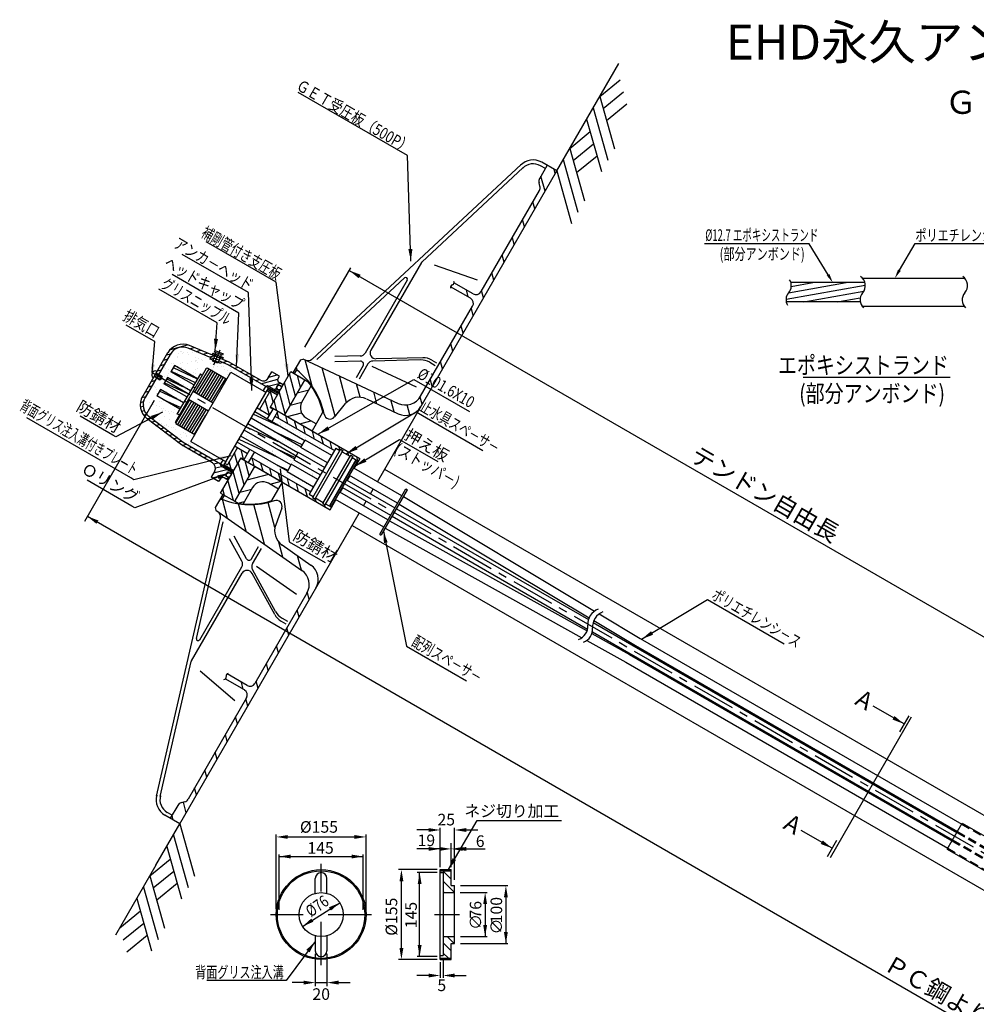
# Model space of a CAD drawing. Extents: x -412 to -10, y 6 to 291.
# Drawn here: x -407 to -242, y 121 to 291 of the extents above; entities that cross this region are included whole.
import ezdxf
from ezdxf.enums import TextEntityAlignment as Align

# ---------------------------------------------------------------- set-up
doc = ezdxf.new("R2010")
doc.units = 0
doc.header["$LTSCALE"] = 6
doc.header["$MEASUREMENT"] = 0
for name, pattern in [('CENTER', [2, 1.25, -0.25, 0.25, -0.25]), ('CENTER2', [1.125, 0.75, -0.125, 0.125, -0.125]), ('HIDDEN', [0.375, 0.25, -0.125])]:
    doc.linetypes.add(name, pattern=pattern)
doc.layers.get('0').update_dxf_attribs({"linetype": 'CONTINUOUS'})
doc.layers.get('DEFPOINTS').update_dxf_attribs({"linetype": 'CONTINUOUS'})
doc.layers.add('6', color=5, linetype='CONTINUOUS')
doc.styles.add('BIGFONT', font='TXT', dxfattribs={"height": 3, "bigfont": 'bigfont'})
doc.styles.add('KANJI', font='txt.shx', dxfattribs={"bigfont": 'BIGFONT.SHX'})
pattern_1 = [(7.5, (-168.3458, -158.976), (0.908858, 1.700175), [0, -1.52, 0, -1.7, 0, -1.625]), (337.5, (-168.3458, -158.976), (2.943745, 1.559162), [0, -0.82, 0, -1.37, 0, -0.525]), (297.5, (-169.411, -158.361), (2.6997555, -1.55217), [0, -0.5, 0, -1.8, 0, -2.35]), (287.5, (-169.411, -158.361), (3.04222, -0.742974), [0, -0.25, 0, -1.18, 0, -1.35])]

msp = doc.modelspace()

# ---------------------------------------------------------------- hatches: boundary and pattern name
h = msp.add_hatch()
h.set_pattern_fill('ANSI31', color=1, scale=20, angle=60, style=0)
h.set_pattern_definition([(105, (-376.0008, 97.2031), (-2.414815, -0.647048), [])])
h.paths.add_polyline_path([(-358.26, 232.71), (-358.72, 232.56), (-359.46, 231.27), (-359.33, 230.8, -0.179026), (-354.62, 223.11, 0.619042), (-352.87, 222.69), (-350.92, 225.03, -0.339454), (-347.35, 225.82), (-341.85, 223.25, 0.388879), (-337.98, 224.47), (-314.51, 265.12), (-316.16, 266.07), (-317.45, 263.83, 0.198912), (-317.55, 263.07), (-317.4, 262.51, -0.198912), (-317.5, 261.75), (-327.57, 244.31, -0.414214), (-328.93, 243.94), (-332.23, 245.85, -0.262209), (-332.49, 245.49, 0.288962), (-332.82, 245.15), (-329.38, 243.17, -0.414214), (-329.02, 241.8), (-337.98, 226.27, -0.388879), (-341.85, 225.05)])
h.paths.add_polyline_path([(-372.2, 208.51), (-372.67, 208.39), (-373.43, 207.08), (-373.33, 206.64), (-358.48, 196.24, -0.388879), (-357.6, 192.29), (-366.57, 176.76, -0.414214), (-367.93, 176.39), (-371.37, 178.38, 0.288962), (-371.5, 177.92, -0.262209), (-371.68, 177.52), (-368.38, 175.62, -0.414214), (-368.02, 174.25), (-378.09, 156.81, -0.198912), (-378.69, 156.35), (-379.26, 156.19, 0.198912), (-379.87, 155.73), (-381.16, 153.49), (-379.51, 152.54), (-356.05, 193.19, 0.388879), (-356.92, 197.15), (-361.89, 200.63, -0.339454), (-362.99, 204.11), (-361.95, 206.97, 0.619042), (-363.18, 208.27, -0.179026)])
h = msp.add_hatch()
h.set_pattern_fill('ANSI31', color=1, scale=6, angle=-30, style=0)
h.set_pattern_definition([(15, (-168.3458, -158.976), (-0.1941143, 0.7244444), [])])
h.paths.add_polyline_path([(-362.46, 226.93), (-362.33, 227.15), (-362.76, 227.4), (-362.39, 228.05), (-361.96, 227.8), (-361.71, 228.24), (-362.4, 228.64, -0.414214), (-362.58, 229.32), (-362.33, 229.75), (-363.63, 230.5), (-364.26, 229.42, -0.414214), (-365.62, 229.05), (-367.33, 230.04), (-367.31, 229.45), (-364.75, 227.97), (-364.42, 228.07)])
h.paths.add_polyline_path([(-367.31, 229.45), (-367.33, 230.04), (-370.43, 231.83), (-370.46, 231.27)])
h.paths.add_polyline_path([(-372.62, 232.83), (-372.81, 232.37), (-371.19, 231.69), (-370.46, 231.27), (-370.43, 231.83), (-370.99, 232.15)])
h.paths.add_polyline_path([(-377.87, 235.01, 0.37685), (-381.62, 233.74), (-383.6, 230.31), (-383.18, 230.07), (-381.19, 233.5, -0.377202), (-378.07, 234.56), (-373.73, 232.75), (-373.54, 233.21)])
h.paths.add_polyline_path([(-385.93, 226.28, 0.37685), (-385.16, 222.39), (-384.71, 222.05), (-384.23, 222.3), (-384.86, 222.79, -0.377202), (-385.51, 226.03), (-383.53, 229.46), (-383.95, 229.71)])
h.paths.add_polyline_path([(-384.23, 222.3), (-384.71, 222.05), (-379.24, 217.87), (-374.93, 215.38), (-374.24, 215.55), (-378.94, 218.27)])
h.paths.add_polyline_path([(-372.42, 214.22), (-372.5, 214.55), (-374.24, 215.55), (-374.93, 215.38), (-373.87, 214.77, -0.414214), (-373.5, 213.4), (-374.13, 212.32), (-373.77, 212.11), (-371.57, 212.73), (-371.5, 212.86, -0.039121), (-371.47, 212.92, -0.039121), (-371.43, 212.97), (-371.27, 213.26), (-370.97, 213.09, -0.063927), (-370.88, 213.04), (-370.58, 212.86), (-370.46, 213.09)])
h.paths.add_polyline_path([(-372.83, 211.57), (-372.58, 212, -0.414214), (-371.9, 212.18), (-371.21, 211.78), (-370.99, 212.16), (-371.67, 212.56), (-371.57, 212.73), (-373.77, 212.11)])
h = msp.add_hatch()
h.set_pattern_fill('AR-SAND', color=3, angle=-30, style=0)
h.set_pattern_definition(pattern_1)
h.paths.add_polyline_path([(-378.07, 234.56, 0.377202), (-381.19, 233.5), (-383.18, 230.07), (-382.6, 229.73), (-382.56, 229.6), (-382.69, 229.38), (-381.96, 228.96), (-381.65, 229.49), (-379.04, 227.98), (-381.79, 229.26), (-381.96, 228.96), (-377.63, 226.46), (-376.94, 227.66), (-377.03, 227.74), (-376.91, 227.71), (-374.98, 231.05), (-374.71, 231.12), (-371.41, 229.22), (-370.71, 230.44), (-367.28, 228.46), (-367.31, 229.45), (-371.19, 231.69), (-372.35, 232.17), (-372.45, 231.93), (-372.91, 232.12), (-372.98, 231.95), (-373.9, 232.33), (-373.84, 232.49), (-374.3, 232.68), (-374.19, 232.94)])
h.paths.add_polyline_path([(-376.52, 229.29), (-380.66, 231.22), (-380.46, 231.56)], flags=16)
h.paths.add_polyline_path([(-367.31, 229.45), (-367.28, 228.46), (-365.17, 227.24), (-364.75, 227.97)])
h.paths.add_polyline_path([(-364.23, 227.67), (-364.75, 227.97), (-365.17, 227.24), (-364.65, 226.94)])
h.paths.add_polyline_path([(-366.2, 224.25), (-365.77, 224), (-364.04, 226.99), (-364.48, 227.24)])
h.paths.add_polyline_path([(-372.5, 214.55), (-372.07, 215.28), (-373.04, 215.84), (-374.23, 215.55)])
h.paths.add_polyline_path([(-377.61, 218.48), (-376.91, 219.7), (-380.21, 221.6), (-380.28, 221.87), (-379.59, 223.06), (-380.01, 223.18), (-379.5, 224.07), (-383.46, 226.36), (-382.85, 227.41), (-378.89, 225.13), (-378.3, 226.15), (-382.26, 228.43), (-381.96, 228.96), (-382.69, 229.38), (-382.81, 229.17), (-382.95, 229.13), (-383.53, 229.46), (-385.51, 226.03, 0.377202), (-384.86, 222.79), (-378.94, 218.27), (-374.23, 215.55), (-373.04, 215.84)])
h = msp.add_hatch()
h.set_pattern_fill('ANSI31,_O', color=1, scale=10, angle=240)
h.set_pattern_definition([(285, (-168.3458, -158.976), (1.2074073, 0.3235238), [])])
h.paths.add_polyline_path([(-362.61, 223.68), (-363.11, 222.81), (-352.85, 216.89), (-352.6, 217.31), (-351.95, 216.94), (-351.83, 217.14), (-351.42, 216.9), (-351.54, 216.7), (-350.87, 216.31), (-350.16, 216.49)])
h.paths.add_polyline_path([(-357.96, 229.12), (-360.39, 230.52), (-363.91, 224.43), (-361.48, 223.03)])
h.paths.add_polyline_path([(-366.58, 214.19), (-369.01, 215.59), (-372.49, 209.57), (-370.06, 208.17)])
h.paths.add_polyline_path([(-359.39, 210.04), (-359.55, 211.29), (-367.21, 215.71), (-367.71, 214.84)])
h.paths.add_polyline_path([(-353.59, 206.69), (-353.59, 206.71), (-354.47, 207.59), (-354.5, 207.53), (-354.91, 207.77), (-354.82, 207.94), (-354.94, 208.06), (-356.13, 208.75), (-356.25, 208.54), (-356.66, 208.78), (-356.54, 208.99), (-357.19, 209.36), (-356.95, 209.78), (-359.55, 211.29), (-359.39, 210.04)])
h.paths.add_polyline_path([(-350.16, 216.49), (-350.87, 216.31), (-350.2, 215.93), (-350.08, 216.13), (-349.67, 215.89), (-349.79, 215.69), (-348.75, 215.09), (-348.49, 215.53)])
h = msp.add_hatch()
h.set_pattern_fill('ANSI31', color=1, scale=14, angle=150, style=0)
h.set_pattern_definition([(195, (-381.4408, 157.5055), (0.452933, -1.69037), [])])
h.paths.add_polyline_path([(-370.06, 208.17), (-369.47, 207.82, 0.017143), (-368.59, 207.72), (-366.96, 210.53, -0.414214), (-364.23, 211.27), (-362.5, 210.27), (-361.8, 211.48), (-366.56, 214.23)])
h.paths.add_polyline_path([(-356.7, 220.31), (-356, 221.52), (-357.73, 222.52, -0.414214), (-358.46, 225.26), (-356.84, 228.07, 0.017143), (-357.37, 228.78), (-357.96, 229.12), (-361.46, 223.06)])
h = msp.add_hatch()
h.set_pattern_fill('ANSI31', color=2, scale=10, angle=60, style=0)
h.set_pattern_definition([(105, (-96.2411, 537.0826), (-1.2074073, -0.3235238), [])])
h.paths.add_polyline_path([(-369.57, 217.42), (-371.19, 214.61), (-371.62, 214.86), (-371.88, 214.43), (-370.23, 213.48), (-368.96, 215.68), (-368.44, 215.38), (-367.84, 216.42)])
h.paths.add_polyline_path([(-364.33, 227.49), (-364.48, 227.24), (-364.04, 226.99), (-365.77, 224), (-364.04, 223), (-363.44, 224.04), (-363.96, 224.34), (-362.68, 226.54)])
h = msp.add_hatch()
h.set_pattern_fill('AR-SAND', color=3, angle=-30, style=0)
h.set_pattern_definition(pattern_1)
h.paths.add_polyline_path([(-364.04, 226.99), (-364.48, 227.24), (-366.2, 224.25), (-365.77, 224)])
h.paths.add_polyline_path([(-364.04, 223), (-366.2, 224.25), (-366.6, 223.56), (-364.44, 222.31)])
h.paths.add_polyline_path([(-362.61, 223.68), (-363.91, 224.43), (-363.96, 224.34), (-363.44, 224.04), (-364.44, 222.31), (-363.66, 221.86)])
h.paths.add_polyline_path([(-352.85, 216.89), (-363.11, 222.81), (-363.66, 221.86), (-357.97, 218.58), (-357.9, 218.69), (-353.33, 216.05)])
h.paths.add_polyline_path([(-354.07, 214.77), (-358.64, 217.41), (-358.57, 217.52), (-367.21, 222.51), (-367.8, 221.49), (-359.16, 216.5), (-359.1, 216.61), (-354.53, 213.98)])
h.paths.add_polyline_path([(-365.82, 218.94), (-368.41, 220.43), (-369, 219.41), (-362.6, 215.72)])
h.paths.add_polyline_path([(-355.27, 212.7), (-359.84, 215.33), (-359.77, 215.45), (-365.82, 218.94), (-362.6, 215.72), (-360.36, 214.43), (-360.3, 214.54), (-355.73, 211.9)])
h.paths.add_polyline_path([(-356.46, 210.62), (-358.93, 212.05), (-356.84, 209.96)])
h.paths.add_polyline_path([(-358.93, 212.05), (-361.03, 213.26), (-360.97, 213.37), (-366.66, 216.66), (-367.21, 215.71), (-356.95, 209.78), (-356.84, 209.96)])
h.paths.add_polyline_path([(-367.44, 217.11), (-369.61, 218.36), (-370, 217.67), (-367.84, 216.42)])
h.paths.add_polyline_path([(-366.66, 216.66), (-367.44, 217.11), (-368.44, 215.38), (-368.96, 215.68), (-369.01, 215.59), (-367.71, 214.84)])
h.paths.add_polyline_path([(-369.57, 217.42), (-370, 217.67), (-371.73, 214.68), (-371.29, 214.43)])
h = msp.add_hatch()
h.set_pattern_fill('ANSI31', color=2, scale=10, angle=290, style=0)
h.set_pattern_definition([(335, (-168.3458, -158.976), (0.528273, 1.1328847), [])])
h.paths.add_polyline_path([(-357.97, 218.58), (-366.6, 223.56), (-367.21, 222.51), (-358.57, 217.52)])
h.paths.add_polyline_path([(-359.16, 216.5), (-367.8, 221.49), (-368.01, 221.13), (-367.48, 220.6), (-359.47, 215.97)])
h.paths.add_polyline_path([(-359.47, 215.97), (-367.48, 220.6), (-365.82, 218.94), (-359.77, 215.45)])
h.paths.add_polyline_path([(-367.48, 220.6), (-368.1, 220.96), (-368.41, 220.43), (-365.82, 218.94)])
h.paths.add_polyline_path([(-360.71, 213.83), (-362.6, 215.72), (-369, 219.41), (-369.61, 218.36), (-360.97, 213.37)])
h = msp.add_hatch()
h.set_pattern_fill('ANSI31', color=2, scale=10, angle=90, style=0)
h.set_pattern_definition([(135, (-257.242, 546.5938), (-0.8838835, -0.8838835), [])])
h.paths.add_polyline_path([(-334.12, 133.09), (-334.12, 129.85), (-334.62, 129.85), (-334.62, 129.35), (-332.72, 129.35), (-332.72, 131.89), (-332.12, 131.89), (-332.12, 133.09)])
h.paths.add_polyline_path([(-334.62, 144.44), (-334.62, 144.14), (-334.12, 144.14), (-334.12, 140.69), (-332.12, 140.69), (-332.12, 141.89), (-332.72, 141.89), (-332.72, 144.44)])

# ---------------------------------------------------------------- linework, layer by layer
for p, q in [((-314.51, 265.12), (-303.8, 283.68)), ((-314.51, 265.12), (-317.1, 266.61)), ((-320.64, 266.21), (-356.72, 232.68)), ((-345.45, 211.54), (-314.51, 265.12)), ((-320.28, 265.69), (-337.79, 249.41)), ((-317.45, 263.83), (-316.16, 266.07)), ((-316.47, 265.54), (-317.32, 266.03)), ((-327.57, 244.31), (-317.5, 261.75)), ((-317.4, 262.51), (-317.55, 263.07)), ((-337.85, 249.35), (-346.57, 234.23)), ((-328.16, 246.29), (-335.57, 248.9)), ((-340.75, 246.67), (-355.87, 232.62)), ((-340.28, 246.3), (-347.55, 233.72)), ((-329.38, 243.17), (-332.82, 245.15)), ((-328.93, 243.94), (-332.23, 245.85)), ((-337.98, 226.27), (-329.02, 241.8)), ((-373.73, 232.75), (-378.07, 234.56)), ((-370.99, 232.15), (-377.87, 235.01)), ((-381.62, 233.74), (-385.93, 226.28)), ((-381.19, 233.5), (-385.51, 226.03)), ((-358.72, 232.56), (-358.3, 232.69)), ((-358.28, 232.72), (-341.85, 225.05)), ((-348.39, 233.22), (-352.78, 233.12)), ((-337.6, 232.91), (-345.68, 232.73)), ((-371.19, 231.69), (-372.81, 232.37)), ((-362.58, 226.72), (-371.19, 231.69)), ((-365.62, 229.05), (-370.99, 232.15)), ((-358.72, 232.56), (-360.02, 230.31)), ((-359.46, 231.27), (-359.33, 230.8)), ((-348.36, 232.31), (-352.76, 232.21)), ((-347.92, 231.56), (-349.12, 229.47)), ((-347.07, 231.85), (-348.59, 229.22)), ((-346.4, 231.47), (-338.76, 227.92)), ((-337.99, 232.53), (-346.23, 232.35)), ((-336.42, 232.13), (-335.49, 231.59)), ((-336.03, 232.51), (-335.23, 232.04)), ((-377.61, 218.48), (-370.71, 230.44)), ((-364.26, 229.42), (-363.63, 230.5)), ((-363.96, 224.34), (-360.39, 230.52)), ((-362.33, 229.75), (-363.63, 230.5)), ((-362.58, 229.32), (-362.33, 229.75)), ((-360.39, 230.52), (-357.96, 229.12)), ((-271.99, 229.55), (-246.62, 229.55)), ((-371.98, 214.25), (-364.23, 227.67)), ((-364.75, 227.97), (-365.17, 227.24)), ((-364.42, 228.07), (-364.75, 227.97)), ((-362.46, 226.93), (-364.42, 228.07)), ((-364.23, 227.67), (-362.58, 226.72)), ((-361.71, 228.24), (-362.4, 228.64)), ((-357.96, 229.12), (-361.48, 223.03)), ((-361.48, 223.03), (-357.96, 229.12)), ((-357.96, 229.12), (-361.48, 223.03)), ((-358, 229.06), (-361.48, 223.03)), ((-358.46, 225.26), (-356.84, 228.07)), ((-357.96, 229.12), (-357.37, 228.78)), ((-364.04, 226.99), (-365.77, 224)), ((-364.48, 227.24), (-364.04, 226.99)), ((-364.33, 227.49), (-362.68, 226.54)), ((-347.35, 225.82), (-341.85, 223.25)), ((-366.2, 224.25), (-364.04, 223)), ((-363.96, 224.34), (-363.44, 224.04)), ((-352.87, 222.69), (-350.92, 225.03)), ((-378.94, 218.27), (-384.86, 222.79)), ((-364.44, 222.31), (-363.44, 224.04)), ((-362.61, 223.68), (-363.66, 221.86)), ((-361.46, 223.06), (-356.7, 220.31)), ((-361.46, 223.06), (-356.7, 220.31)), ((-356, 221.52), (-357.73, 222.52)), ((-356.72, 220.28), (-354.85, 223.51)), ((-379.24, 217.87), (-385.16, 222.39)), ((-373.87, 214.77), (-379.24, 217.87)), ((-370.33, 213.3), (-378.94, 218.27)), ((-369.57, 217.42), (-371.29, 214.43)), ((-370, 217.67), (-367.84, 216.42)), ((-372.49, 209.57), (-368.96, 215.68)), ((-368.96, 215.68), (-368.44, 215.38)), ((-368.44, 215.38), (-367.44, 217.11)), ((-366.66, 216.66), (-367.71, 214.84)), ((-372.5, 214.55), (-372.07, 215.28)), ((-372.42, 214.22), (-372.5, 214.55)), ((-370.46, 213.09), (-372.42, 214.22)), ((-371.98, 214.25), (-370.33, 213.3)), ((-371.88, 214.43), (-370.23, 213.48)), ((-366.58, 214.19), (-370.06, 208.17)), ((-370.06, 208.17), (-366.58, 214.19)), ((-366.58, 214.19), (-370.03, 208.23)), ((-366.56, 214.23), (-361.8, 211.48)), ((-366.56, 214.23), (-361.8, 211.48)), ((-353.61, 207.42), (-349.12, 215.19)), ((-353.34, 207.26), (-348.85, 215.04)), ((-349.12, 215.19), (-348.85, 215.04)), ((-373.5, 213.4), (-374.13, 212.32)), ((-372.83, 211.57), (-374.13, 212.32)), ((-341.96, 207.83), (-350.25, 212.61)), ((-341.22, 209.1), (-349.51, 213.89)), ((-344.21, 213.68), (-83.26, 63.02)), ((-372.58, 212), (-372.83, 211.57)), ((-371.21, 211.78), (-371.9, 212.18)), ((-362.5, 210.27), (-364.23, 211.27)), ((-363.65, 208.28), (-361.82, 211.44)), ((-351.45, 210.54), (-343.16, 205.75)), ((-350.71, 211.82), (-342.42, 207.03)), ((-372.12, 209.35), (-373.43, 207.08)), ((-372.49, 209.57), (-370.06, 208.17)), ((-366.96, 210.53), (-368.59, 207.72)), ((-343.62, 204.95), (-351.91, 209.74)), ((-346.65, 209.47), (-346.18, 210.27)), ((-345.03, 202.51), (-340.54, 210.29)), ((-344.76, 202.36), (-340.27, 210.13)), ((-340.95, 208.96), (-307.97, 189.23)), ((-340.54, 210.29), (-340.27, 210.13)), ((-372.67, 208.39), (-372.2, 208.51)), ((-370.06, 208.17), (-369.47, 207.82)), ((-353.62, 207.4), (-353.35, 207.25)), ((-344.35, 203.68), (-352.65, 208.47)), ((-347.84, 207.39), (-347.38, 208.19)), ((-341.69, 207.69), (-308.91, 188.08)), ((-379.51, 152.54), (-348.58, 206.12)), ((-373.43, 207.08), (-373.33, 206.64)), ((-373.33, 206.64), (-358.48, 196.24)), ((-361.95, 206.97), (-362.99, 204.11)), ((-342.89, 205.6), (-309.19, 186.13)), ((-342.15, 206.88), (-309.03, 187.75)), ((-383.52, 157.3), (-372.52, 205.32)), ((-376.65, 184.48), (-372.04, 204.6)), ((-349.81, 203.98), (-88.86, 53.32)), ((-343.36, 204.79), (-309.27, 185.81)), ((-368.02, 198.26), (-370.14, 202.12)), ((-345.04, 202.5), (-344.77, 202.34)), ((-344.1, 203.51), (-310.18, 184.63)), ((-368.82, 197.83), (-370.93, 201.68)), ((-361.89, 200.63), (-356.92, 197.15)), ((-367.15, 198.25), (-365.95, 200.34)), ((-366.98, 197.37), (-365.46, 200)), ((-366.31, 196.98), (-359.42, 192.13)), ((-377.52, 180.63), (-368.79, 195.74)), ((-376.1, 184.26), (-368.83, 196.85)), ((-363.16, 188.64), (-367.05, 195.73)), ((-363.02, 189.16), (-366.99, 196.39)), ((-357.6, 192.29), (-366.57, 176.76)), ((-307.16, 188.75), (-300.09, 184.52)), ((-362.03, 187.48), (-361.22, 187.02)), ((-361.89, 188.01), (-360.96, 187.47)), ((-308.21, 187.28), (-245.49, 151.07)), ((-308.1, 187.59), (-300.93, 183.3)), ((-308.45, 185.35), (-301.95, 181.74)), ((-308.36, 185.66), (-246.23, 149.79)), ((-309.34, 184.16), (-302.59, 180.4)), ((-300.09, 184.52), (-244.65, 152.51)), ((-301.95, 181.74), (-246.32, 149.62)), ((-300.93, 183.3), (-245.39, 151.23)), ((-382.89, 157.24), (-377.55, 180.55)), ((-302.59, 180.4), (-247.06, 148.34)), ((-370.02, 173.77), (-376, 178.88)), ((-367.93, 176.39), (-371.37, 178.38)), ((-368.38, 175.62), (-371.68, 177.52)), ((-368.02, 174.25), (-378.09, 156.81)), ((-378.69, 156.35), (-379.26, 156.19)), ((-380.85, 154.02), (-381.7, 154.51)), ((-379.87, 155.73), (-381.16, 153.49)), ((-379.51, 152.54), (-382.1, 154.03)), ((-383.64, 145.4), (-379.51, 152.54)), ((-247.16, 148.18), (-244.56, 152.68)), ((-244.56, 152.68), (-225.38, 141.61)), ((-247.16, 148.18), (-227.98, 137.11)), ((-383.64, 145.4), (-390.61, 133.32)), ((-334.62, 129.14), (-334.62, 144.64)), ((-334.62, 144.64), (-332.72, 144.64)), ((-334.62, 144.44), (-332.72, 144.44)), ((-332.72, 141.89), (-332.72, 144.64)), ((-356.15, 140.56), (-356.15, 143.14)), ((-354.15, 140.56), (-354.15, 143.14)), ((-334.62, 144.14), (-334.12, 144.14)), ((-334.12, 144.14), (-334.12, 129.85)), ((-332.72, 141.89), (-332.12, 141.89)), ((-332.12, 131.89), (-332.12, 141.89)), ((-334.12, 140.69), (-332.12, 140.69)), ((-356.15, 133.23), (-356.15, 130.64)), ((-354.15, 133.23), (-354.15, 130.64)), ((-334.12, 133.09), (-332.12, 133.09)), ((-332.72, 131.89), (-332.12, 131.89)), ((-332.72, 129.14), (-332.72, 131.89)), ((-334.62, 129.85), (-334.12, 129.85)), ((-334.62, 129.35), (-332.72, 129.35)), ((-334.62, 129.14), (-332.72, 129.14))]:
    msp.add_line(p, q)
at = {"color": 2}
for p, q in [((-307.09, 277.98), (-303.57, 280.86)), ((-306.51, 275.89), (-302.98, 278.78)), ((-307.09, 277.98), (-304.55, 268.95)), ((-308.22, 276.03), (-305.68, 267)), ((-305.92, 273.81), (-302.39, 276.69)), ((-309.35, 274.08), (-306.81, 265.04)), ((-312.26, 269.02), (-308.74, 271.91)), ((-312.26, 269.02), (-309.72, 259.99)), ((-311.68, 266.94), (-308.15, 269.82)), ((-313.39, 267.07), (-310.85, 258.04)), ((-311.09, 264.85), (-307.56, 267.74)), ((-314.51, 265.12), (-311.98, 256.09)), ((-274.95, 243.03), (-261.28, 245.44)), ((-274.5, 244.12), (-264.58, 245.87)), ((-274.05, 245.22), (-270.34, 245.87)), ((-271.86, 242.56), (-261.55, 244.38)), ((-266.11, 242.56), (-262.15, 243.25)), ((-374.3, 232.68), (-374.19, 232.95)), ((-373.84, 232.49), (-374.3, 232.68)), ((-373.96, 233.39), (-373.83, 233.7)), ((-373.51, 233.29), (-373.9, 232.33)), ((-373.83, 233.7), (-372.07, 232.98)), ((-372.75, 232.52), (-373.69, 232.86)), ((-373.53, 233.9), (-373.42, 234.18)), ((-372.14, 233.34), (-373.53, 233.9)), ((-373.42, 234.18), (-372.03, 233.61)), ((-373.41, 233.53), (-373.3, 233.81)), ((-372.95, 233.34), (-373.41, 233.53)), ((-372.59, 232.91), (-372.98, 231.95)), ((-372.37, 233.43), (-372.49, 233.15)), ((-372.07, 232.98), (-372.2, 232.66)), ((-372.03, 233.61), (-372.14, 233.34)), ((-380.46, 231.56), (-381.07, 230.51)), ((-380.66, 231.22), (-376.52, 229.29)), ((-376.5, 229.28), (-380.46, 231.56)), ((-372.98, 231.95), (-373.9, 232.33)), ((-372.9, 232.15), (-373.84, 232.49)), ((-372.45, 231.93), (-372.91, 232.12)), ((-372.35, 232.18), (-372.45, 231.93)), ((-382.6, 229.73), (-382.95, 229.13)), ((-382.56, 229.6), (-382.81, 229.17)), ((-382.56, 229.6), (-382.6, 229.73)), ((-381.65, 229.49), (-382.26, 228.43)), ((-381.79, 229.26), (-379.04, 227.98)), ((-377.69, 227.2), (-381.65, 229.49)), ((-377.11, 228.22), (-381.07, 230.51)), ((-381.03, 230.57), (-376.87, 228.63)), ((-382.81, 229.17), (-382.95, 229.13)), ((-378.3, 226.15), (-382.26, 228.43)), ((-382.16, 228.61), (-378, 226.67)), ((-362.57, 228.32), (-362.98, 227.62)), ((-362.98, 227.62), (-362.29, 227.22)), ((-361.89, 227.93), (-362.57, 228.32)), ((-382.85, 227.41), (-383.46, 226.36)), ((-379.5, 224.07), (-383.46, 226.36)), ((-382.99, 227.17), (-380.1, 225.82)), ((-378.89, 225.13), (-382.85, 227.41)), ((-382.39, 225.74), (-379.36, 224.32)), ((-358.57, 217.52), (-367.21, 222.51)), ((-357.97, 218.58), (-366.6, 223.56)), ((-359.16, 216.5), (-367.8, 221.49)), ((-360.36, 214.43), (-369, 219.41)), ((-359.77, 215.45), (-368.41, 220.43)), ((-360.97, 213.37), (-369.61, 218.36)), ((-358.64, 217.41), (-357.9, 218.69)), ((-354.07, 214.77), (-358.64, 217.41)), ((-353.33, 216.05), (-357.9, 218.69)), ((-359.1, 216.61), (-359.84, 215.33)), ((-359.1, 216.61), (-354.53, 213.98)), ((-360.3, 214.54), (-361.03, 213.26)), ((-355.73, 211.9), (-360.3, 214.54)), ((-359.84, 215.33), (-355.27, 212.7)), ((-371.67, 212.56), (-371.27, 213.26)), ((-370.99, 212.16), (-371.67, 212.56)), ((-371.27, 213.26), (-370.58, 212.86)), ((-356.46, 210.62), (-361.03, 213.26)), ((-379.51, 152.54), (-376.98, 143.51)), ((-380.64, 150.59), (-378.1, 141.56)), ((-381.77, 148.64), (-379.23, 139.61)), ((-384.68, 143.58), (-381.16, 146.47)), ((-384.1, 141.5), (-380.57, 144.38)), ((-384.68, 143.58), (-382.15, 134.55)), ((-385.81, 141.63), (-383.27, 132.6)), ((-383.51, 139.41), (-379.99, 142.3)), ((-386.94, 139.68), (-384.4, 130.65)), ((-389.85, 134.63), (-386.33, 137.52)), ((-389.27, 132.55), (-385.74, 135.43)), ((-388.68, 130.46), (-385.16, 133.35))]:
    msp.add_line(p, q, dxfattribs=at)
at = {"color": 5}
for p, q in [((-340.27, 267.78), (-359.13, 278.67)), ((-339.67, 249.58), (-340.27, 267.78)), ((-362.93, 245.92), (-374.98, 252.88)), ((-270.94, 252.53), (-289.01, 252.53)), ((-267.71, 247.23), (-270.94, 252.53)), ((-255.4, 248.01), (-252.69, 252.62)), ((-252.69, 252.62), (-237.61, 252.62)), ((-367.67, 244.14), (-379.1, 250.74)), ((-369.34, 240.62), (-380.83, 247.25)), ((-373.09, 238.95), (-383.13, 244.75)), ((-367.11, 227.28), (-367.67, 244.14)), ((-369.72, 231.41), (-369.34, 240.62)), ((-384.44, 236.06), (-388.76, 238.55)), ((-373.42, 234.11), (-373.09, 238.95)), ((-383.86, 235.72), (-384.44, 236.06)), ((-384.27, 230.34), (-383.86, 235.72)), ((-355.7, 219.73), (-339.15, 229.18)), ((-339.15, 229.18), (-329.56, 223.64)), ((-383.94, 225.53), (-395.97, 204.69)), ((-387.99, 212.2), (-405.92, 222.54)), ((-391.09, 219.58), (-396.72, 222.82)), ((-382.51, 223.53), (-390.55, 219.26)), ((-350.85, 216.35), (-338.77, 223.59)), ((-338.77, 223.59), (-327.25, 216.94)), ((-390.55, 219.26), (-391.09, 219.58)), ((-349.33, 214.21), (-341.62, 218.82)), ((-341.62, 218.82), (-335, 215)), ((-370.68, 216.01), (-387.45, 211.88)), ((-370.99, 213.04), (-387.27, 207.03)), ((-362.24, 213.78), (-360.66, 201.17)), ((-387.82, 207.34), (-395.51, 211.78)), ((-387.45, 211.88), (-387.99, 212.2)), ((-387.27, 207.03), (-387.82, 207.34)), ((-112.99, 42.46), (-395.47, 205.56)), ((-360.66, 201.17), (-354.45, 197.58)), ((-299.86, 184.38), (-288.48, 191.22)), ((-288.48, 191.22), (-275.26, 183.58)), ((-254.6, 169.77), (-259.95, 172.86)), ((-253.34, 170.91), (-267.34, 146.67)), ((-253.79, 171.17), (-255.4, 168.38)), ((-333.2, 144.64), (-328.23, 153.11)), ((-328.23, 153.11), (-313.71, 153.11)), ((-336.62, 151.48), (-338.62, 151.48)), ((-334.62, 145.08), (-334.62, 151.83)), ((-332.12, 143.47), (-332.12, 151.83)), ((-330.12, 151.48), (-328.12, 151.48)), ((-266.98, 148.32), (-272.33, 151.41)), ((-362.9, 137.89), (-362.9, 150.71)), ((-360.9, 150.28), (-349.4, 150.28)), ((-347.4, 137.89), (-347.4, 150.71)), ((-267.79, 146.93), (-266.18, 149.72)), ((-336.62, 148.22), (-338.62, 148.22)), ((-334.72, 148.22), (-336.72, 148.22)), ((-332.72, 145.64), (-332.72, 149.22)), ((-332.72, 145.08), (-332.72, 148.62)), ((-332.12, 142.89), (-332.12, 149.22)), ((-330.72, 148.22), (-326.83, 148.22)), ((-330.12, 148.22), (-328.12, 148.22)), ((-335.15, 144.64), (-341.81, 144.64)), ((-341.3, 131.14), (-341.3, 142.64)), ((-331.12, 141.89), (-322.95, 141.89)), ((-331.17, 140.69), (-326.53, 140.69)), ((-323.28, 139.89), (-323.28, 131.89)), ((-326.86, 138.69), (-326.86, 133.09)), ((-331.12, 133.09), (-326.53, 133.09)), ((-356.15, 132.26), (-361.17, 125.52)), ((-331.12, 131.89), (-322.95, 131.89)), ((-335.15, 129.14), (-341.81, 129.14)), ((-334.12, 129.42), (-334.12, 125.99)), ((-334.62, 128.71), (-334.62, 125.99)), ((-334.62, 128.71), (-334.62, 125.99)), ((-336.62, 126.39), (-338.62, 126.39)), ((-332.12, 126.39), (-330.12, 126.39)), ((-361.17, 125.52), (-374.84, 125.52))]:
    msp.add_line(p, q, dxfattribs=at)
at = {"color": 5, "linetype": 'BYBLOCK'}
for p, q in [((-357.94, 234.76), (-350.04, 248.44)), ((-350.31, 247.97), (-71.48, 86.99)), ((-362.4, 137.74), (-362.4, 147.23)), ((-362.4, 146.9), (-347.9, 146.9)), ((-347.9, 137.74), (-347.9, 147.23)), ((-335.15, 144.14), (-338.6, 144.14)), ((-338.16, 129.64), (-338.16, 144.14)), ((-358.35, 134.85), (-351.94, 138.93)), ((-356.15, 130.1), (-356.15, 124.54)), ((-354.15, 130.1), (-354.15, 124.54)), ((-335.15, 129.64), (-338.6, 129.64)), ((-358.15, 125.16), (-360.15, 125.16)), ((-356.15, 125.16), (-354.15, 125.16)), ((-352.15, 125.16), (-350.15, 125.16))]:
    msp.add_line(p, q, dxfattribs=at)
at = {"color": 7}
for p, q in [((-261.75, 246.61), (-244.13, 246.61)), ((-261.35, 245.87), (-274.12, 245.87)), ((-262.16, 242.56), (-274.93, 242.56)), ((-261.86, 241.81), (-244.24, 241.81))]:
    msp.add_line(p, q, dxfattribs=at)
at = {"color": 1, "linetype": 'CENTER2'}
msp.add_line((-373.63, 231.67), (-372.57, 234.26), dxfattribs=at)
at = {"color": 3}
for p, q in [((-376.95, 226.99), (-374.49, 231)), ((-375.98, 230.16), (-380.01, 223.18)), ((-376.59, 226.79), (-374.13, 230.79)), ((-376.23, 226.58), (-373.77, 230.58)), ((-375.67, 229.86), (-375.98, 230.16)), ((-375.87, 226.37), (-373.41, 230.38)), ((-375.51, 226.16), (-373.05, 230.17)), ((-375.15, 225.95), (-372.69, 229.96)), ((-374.79, 225.74), (-372.33, 229.75)), ((-374.43, 225.54), (-371.97, 229.54)), ((-374.07, 225.33), (-371.61, 229.33)), ((-376.94, 227.66), (-377.25, 227.96)), ((-376.91, 227.71), (-377.03, 227.74)), ((-380.22, 221.66), (-377.79, 225.63)), ((-379.89, 221.42), (-377.43, 225.42)), ((-379.53, 221.21), (-377.07, 225.21)), ((-379.17, 221), (-376.71, 225.01)), ((-378.81, 220.79), (-376.35, 224.8)), ((-378.32, 225.26), (-378.74, 225.38)), ((-378.45, 220.58), (-375.99, 224.59)), ((-378.35, 225.22), (-378.43, 225.3)), ((-378.09, 220.37), (-375.63, 224.38)), ((-377.73, 220.17), (-375.27, 224.17)), ((-379.59, 223.06), (-380.01, 223.18)), ((-377.37, 219.96), (-374.91, 223.96)), ((-377, 219.75), (-375.01, 223))]:
    msp.add_line(p, q, dxfattribs=at)
at = {"color": 1, "linetype": 'CENTER'}
for p, q in [((-384.27, 230.34), (-83.87, 56.9)), ((-355.15, 140.9), (-355.15, 145.63)), ((-363.88, 136.89), (-358.27, 136.89)), ((-355.15, 128.16), (-355.15, 136.01)), ((-353.95, 136.89), (-346.41, 136.89)), ((-335.61, 136.89), (-331.28, 136.89))]:
    msp.add_line(p, q, dxfattribs=at)
at = {"color": 2, "linetype": 'CONTINUOUS'}
for p, q in [((-383.95, 229.71), (-382.95, 229.13)), ((-383.9, 229.79), (-382.81, 229.17)), ((-383.65, 230.23), (-382.56, 229.6)), ((-383.6, 230.31), (-382.6, 229.73))]:
    msp.add_line(p, q, dxfattribs=at)
at = {"color": 1}
for p, q in [((-359.72, 230.14), (-359.33, 230.8)), ((-372.2, 208.51), (-371.82, 209.18))]:
    msp.add_line(p, q, dxfattribs=at)
at = {"color": 7, "linetype": 'CONTINUOUS'}
for p, q in [((-363.91, 224.43), (-348.49, 215.53)), ((-363.11, 222.81), (-352.85, 216.89)), ((-367.21, 215.71), (-356.95, 209.78)), ((-369.01, 215.59), (-353.59, 206.69))]:
    msp.add_line(p, q, dxfattribs=at)
at = {"color": 3, "linetype": 'CONTINUOUS'}
for p, q in [((-352.6, 217.31), (-351.95, 216.94)), ((-351.83, 217.14), (-351.42, 216.9)), ((-351.54, 216.7), (-350.2, 215.93)), ((-350.08, 216.13), (-349.67, 215.89)), ((-349.79, 215.69), (-348.75, 215.09)), ((-357.19, 209.36), (-356.54, 208.99)), ((-356.66, 208.78), (-356.25, 208.54)), ((-356.13, 208.75), (-354.79, 207.98)), ((-354.91, 207.77), (-354.5, 207.53)), ((-354.38, 207.74), (-353.34, 207.14))]:
    msp.add_line(p, q, dxfattribs=at)
at = {"color": 3, "linetype": 'HIDDEN'}
for p, q in [((-245.39, 151.23), (-233.04, 144.1)), ((-244.65, 152.51), (-232.3, 145.38)), ((-246.32, 149.62), (-233.97, 142.49)), ((-246.23, 149.79), (-233.87, 142.66)), ((-245.49, 151.07), (-233.14, 143.93)), ((-247.06, 148.34), (-234.71, 141.21))]:
    msp.add_line(p, q, dxfattribs=at)
at = {"color": 5}
for points in [[(-360.82, 229.77), (-362.93, 245.92)], [(-344.4, 202.98), (-340.4, 183.15), (-330.07, 177.19)]]:
    msp.add_lwpolyline(points, dxfattribs=at)
at = {"color": 3}
for centre in [(-362.43, 227.76), (-371.12, 212.72)]:
    msp.add_circle(centre, 0.402, dxfattribs=at)
for radius in [7.75, 7.55, 3.8]:
    msp.add_circle((-355.15, 136.89), radius)
for centre, radius, start, end in [((-318.6, 264.02), 3, 60, 136.1383), ((-318.57, 263.86), 2.5, 60, 136.1383), ((-316.59, 263.33), 1, 150, 195), ((-318.37, 262.25), 1, 330, 15), ((-337.59, 249.2), 0.3, 132.9046, 150), ((-340.54, 246.45), 0.3, 330, 132.9046), ((-332.38, 245.06), 0.447, 104.2677, 195.7323), ((-332.67, 245.9), 0.447, 294.2352, 24.1728), ((-329.88, 242.3), 1, 330, 60), ((-328.43, 244.81), 1, 240, 330), ((-379.02, 232.24), 3, 67.4044, 150), ((-379.03, 232.25), 2.5, 67.3337, 150), ((-357.41, 233.41), 1, 245, 312.9046), ((-348.41, 234.22), 1, 271.2298, 330), ((-345.71, 233.73), 1, 150, 271.2298), ((-337.53, 229.91), 3, 60, 91.2298), ((-348.35, 231.81), 0.5, 330, 91.2298), ((-346.21, 231.35), 1, 91.2298, 150), ((-337.92, 229.53), 3, 60, 91.2298), ((-365.12, 229.92), 1, 240, 330), ((-362.15, 229.07), 0.5, 150, 240), ((-367.37, 220.58), 13, 11.4795, 51.832), ((-367.54, 220.68), 13, 12.5905, 38.555), ((-383.34, 224.78), 3, 150, 232.5956), ((-383.35, 224.78), 2.5, 150, 232.6663), ((-348.62, 223.1), 3, 65, 140), ((-340.58, 227.77), 3, 245, 330), ((-356.73, 224.26), 2, 150, 240), ((-340.58, 225.97), 3, 245, 330), ((-353.64, 223.34), 1, 189.7488, 320), ((-374.37, 213.9), 1, 330, 60), ((-372.15, 211.75), 0.5, 60, 150), ((-365.23, 209.53), 2, 60, 150), ((-367.37, 220.58), 13, 248.168, 288.7677), ((-367.54, 220.68), 13, 261.445, 287.4095), ((-362.89, 207.31), 1, 340, 110.2512), ((-373.5, 205.54), 1, 347.0954, 55), ((-360.17, 203.08), 3, 160, 235), ((-369.7, 197.35), 1, 330, 28.7702), ((-367.58, 198.5), 0.5, 208.7702, 330), ((-366.12, 196.87), 1, 150, 208.7702), ((-358.64, 194.69), 3, 330, 55), ((-367.93, 195.24), 1, 28.7702, 150), ((-360.2, 193.79), 3, 330, 55), ((-360.53, 190.08), 3, 208.7702, 240), ((-360.39, 190.61), 3, 208.7702, 240), ((-306.37, 186.95), 2.79, 111.0116, 183.1292), ((-305.54, 186.47), 2.79, 111.0116, 183.1292), ((-311.54, 186.6), 2.4, 289.522, 4.6395), ((-310.72, 186.13), 2.4, 289.522, 4.6395), ((-376.36, 184.41), 0.3, 167.0954, 330), ((-377.26, 180.48), 0.3, 150, 167.0954), ((-371.07, 178.04), 0.447, 104.2677, 195.7323), ((-371.95, 177.87), 0.447, 275.8272, 5.7648), ((-367.43, 177.26), 1, 240, 330), ((-368.88, 174.75), 1, 330, 60), ((-380.6, 156.63), 3, 163.8617, 240), ((-380.45, 156.68), 2.5, 163.8617, 240), ((-378.95, 157.31), 1, 285, 330), ((-379, 155.23), 1, 105, 150), ((-355.15, 143.14), 0.999, 0, 180), ((-355.15, 130.64), 0.999, 180, 0)]:
    msp.add_arc(centre, radius, start, end)
at = {"color": 7}
for centre, radius, start, end in [((-275.95, 245.36), 1.91, 319.5977, 31.9703), ((-263.18, 245.36), 1.91, 319.5977, 55.5645), ((-245.56, 245.36), 1.91, 319.5977, 55.5645), ((-273.05, 242.89), 1.91, 139.5977, 209.2829), ((-260.28, 242.89), 1.91, 139.5977, 226.6708), ((-242.66, 242.89), 1.91, 139.5977, 226.6708), ((-383.74, 229.99), 0.642, 64.3408, 235.6592)]:
    msp.add_arc(centre, radius, start, end, dxfattribs=at)
at = {"color": 2}
for centre, radius, start, end in [((-373.99, 233.17), 0.493, 13.6219, 73.6131), ((-373.19, 232.76), 0.622, 14.406, 121.1459), ((-372.33, 232.49), 0.493, 61.9389, 121.9301)]:
    msp.add_arc(centre, radius, start, end, dxfattribs=at)
at = {"color": 3}
for centre, start, end in [((-351.75, 216.82), 330, 150), ((-350, 215.81), 330, 150), ((-356.34, 208.87), 150, 330), ((-354.59, 207.86), 150, 330)]:
    msp.add_arc(centre, 0.24, start, end, dxfattribs=at)
at = {"color": 5, "linetype": 'BYBLOCK'}
for points in [[(-340.1, 251.66), (-339.4, 251.69), (-339.67, 249.58)], [(-348.32, 247.22), (-348.67, 246.62), (-350.31, 247.97)], [(-373.63, 236.19), (-372.94, 236.15), (-373.41, 234.08)], [(-369.98, 233.53), (-369.28, 233.5), (-369.72, 231.41)], [(-384.53, 231.79), (-383.83, 231.73), (-384.35, 229.67)], [(-361.49, 231.8), (-360.79, 231.9), (-360.82, 229.77)], [(-367.54, 229.36), (-366.84, 229.39), (-367.11, 227.28)], [(-384.22, 222.25), (-384.54, 222.87), (-382.51, 223.53)], [(-354.05, 221.07), (-353.7, 220.46), (-355.7, 219.73)], [(-349.21, 217.71), (-348.86, 217.1), (-350.85, 216.35)], [(-372.63, 215.16), (-372.8, 215.84), (-370.68, 216.01)], [(-347.69, 215.57), (-347.34, 214.97), (-349.33, 214.21)], [(-372.83, 211.97), (-373.08, 212.62), (-370.99, 213.04)], [(-361.66, 211.73), (-362.36, 211.66), (-362.21, 213.78)], [(-256.24, 171.13), (-256.59, 170.52), (-254.6, 169.77)], [(-268.62, 149.67), (-268.97, 149.07), (-266.98, 148.32)], [(-360.4, 147.24), (-360.4, 146.57), (-362.4, 146.9)], [(-349.9, 147.24), (-349.9, 146.57), (-347.9, 146.9)], [(-338.49, 142.14), (-337.82, 142.14), (-338.16, 144.14)], [(-353.81, 138.14), (-353.45, 137.58), (-351.94, 138.93)], [(-356.85, 136.21), (-356.49, 135.65), (-358.35, 134.85)], [(-338.49, 131.64), (-337.82, 131.64), (-338.16, 129.64)], [(-358.15, 125.5), (-358.15, 124.83), (-356.15, 125.16)], [(-352.15, 125.5), (-352.15, 124.83), (-354.15, 125.16)]]:
    msp.add_solid(points, dxfattribs=at)
at = {"color": 5}
for points in [[(-255.17, 247.88), (-255.63, 248.14), (-256.18, 246.62)], [(-267.48, 247.37), (-267.94, 247.1), (-266.88, 245.87)], [(-393.57, 204.85), (-393.91, 204.27), (-395.47, 205.56)], [(-344.32, 200.95), (-344.4, 202.98), (-343.67, 201.09)], [(-297.88, 185.16), (-298.24, 185.76), (-299.86, 184.38)], [(-336.62, 151.81), (-336.62, 151.15), (-334.62, 151.48)], [(-330.12, 151.81), (-330.12, 151.15), (-332.12, 151.48)], [(-360.9, 150.61), (-360.9, 149.95), (-362.9, 150.28)], [(-349.4, 150.61), (-349.4, 149.95), (-347.4, 150.28)], [(-336.62, 148.55), (-336.62, 147.88), (-334.62, 148.22)], [(-334.72, 148.55), (-334.72, 147.88), (-332.72, 148.22)], [(-330.72, 148.55), (-330.72, 147.88), (-332.72, 148.22)], [(-330.12, 148.55), (-330.12, 147.88), (-332.12, 148.22)], [(-331.86, 146.3), (-332.47, 146.64), (-333.2, 144.64)], [(-341.63, 142.64), (-340.96, 142.64), (-341.3, 144.64)], [(-323.61, 139.89), (-322.94, 139.89), (-323.28, 141.89)], [(-327.19, 138.69), (-326.52, 138.69), (-326.86, 140.69)], [(-327.19, 135.09), (-326.52, 135.09), (-326.86, 133.09)], [(-323.61, 133.89), (-322.94, 133.89), (-323.28, 131.89)], [(-357.7, 130.81), (-357.14, 130.38), (-356.15, 132.26)], [(-341.63, 131.14), (-340.96, 131.14), (-341.3, 129.14)], [(-336.62, 126.05), (-336.62, 126.72), (-334.62, 126.39)], [(-332.12, 126.05), (-332.12, 126.72), (-334.12, 126.39)]]:
    msp.add_solid(points, dxfattribs=at)
at = {"layer": '6', "color": 7, "linetype": 'CONTINUOUS'}
for p, q in [((-374.98, 231.05), (-380.28, 221.87)), ((-374.71, 231.12), (-374.98, 231.05)), ((-374.71, 231.12), (-371.41, 229.22)), ((-370.71, 230.44), (-364.65, 226.94)), ((-357.96, 229.12), (-361.48, 223.03)), ((-358.01, 229.04), (-361.48, 223.03)), ((-358.01, 229.04), (-361.48, 223.03)), ((-377.23, 227.15), (-373.76, 225.15)), ((-378.03, 225.77), (-374.56, 223.77)), ((-380.28, 221.87), (-380.21, 221.6)), ((-380.21, 221.6), (-376.91, 219.7)), ((-377.61, 218.48), (-371.55, 214.98)), ((-371.73, 214.68), (-371.29, 214.43)), ((-366.56, 214.23), (-370.06, 208.17)), ((-366.56, 214.23), (-370.01, 208.25)), ((-366.58, 214.19), (-370.01, 208.25)), ((-348.49, 215.53), (-349.48, 213.82)), ((-350.21, 212.55), (-350.67, 211.75)), ((-351.87, 209.67), (-351.41, 210.47)), ((-353.59, 206.69), (-352.61, 208.4))]:
    msp.add_line(p, q, dxfattribs=at)
at = {"layer": '6', "color": 3, "linetype": 'CONTINUOUS'}
for p, q in [((-352.6, 217.31), (-357.19, 209.36)), ((-351.83, 217.14), (-356.66, 208.78)), ((-351.42, 216.9), (-356.25, 208.54)), ((-350.08, 216.13), (-354.91, 207.77)), ((-349.67, 215.89), (-354.5, 207.53)), ((-349.14, 215.31), (-353.73, 207.36))]:
    msp.add_line(p, q, dxfattribs=at)
at = {"layer": 'DEFPOINTS', "color": 1, "linetype": 'BYBLOCK'}
msp.add_point((-370.99, 232.15), dxfattribs=at)
at = {"layer": 'DEFPOINTS', "color": 0, "linetype": 'BYBLOCK'}
for p in [(-362.39, 228.05), (-361.71, 228.24), (-361.71, 228.24), (-361.71, 228.24), (-361.71, 228.24), (-361.71, 228.24), (-361.71, 228.24), (-362.58, 226.72), (-362.58, 226.72), (-370.33, 213.3), (-370.33, 213.3), (-370.33, 213.3), (-370.33, 213.3), (-371.21, 211.78), (-371.21, 211.78), (-371.21, 211.78), (-371.21, 211.78), (-371.21, 211.78), (-363.65, 208.28), (-244.56, 152.68)]:
    msp.add_point(p, dxfattribs=at)

# ---------------------------------------------------------------- texts
at = {"color": 4, "style": 'KANJI'}
msp.add_text('%%uEHD永久アンカ－ (Sタイプ) 5-5Ｒ型', height=6, dxfattribs=at).set_placement((-285.33, 284.33))
at = {"color": 3, "style": 'BIGFONT'}
for s, width, p in [('ＧＥＴ受圧板（500P）', 0.8, (-339.69, 268.93)), ('補剛管付き支圧板', 0.7, (-362.27, 247.14)), ('アンカ－ヘッド', 0.8, (-367.08, 245.29)), ('ヘッドキャップ', 0.8, (-368.71, 241.93)), ('排気口', 0.8, (-383.3, 237.15)), ('背面グリス注入溝付きプレート', 0.6, (-386.97, 213.48))]:
    msp.add_text(s, height=2, rotation=330, dxfattribs=dict(at, width=width)).set_placement(p, align=Align.MIDDLE_RIGHT)
at = {"style": 'KANJI'}
msp.add_text('%%uＧＥＴ受圧板-500P-組合わせ図', height=4, dxfattribs=at).set_placement((-247.53, 274.97))
at = {"color": 3}
for s, style, width, p in [('%%C12.7 エポキシストランド', 'KANJI', 0.6, (-288.88, 254.06)), ('ポリエチレンシ－ス', 'BIGFONT', 0.7, (-252.63, 254.03)), ('(部分アンボンド)', 'BIGFONT', 0.7, (-286.4, 250.81))]:
    msp.add_text(s, height=2, dxfattribs=dict(at, style=style, width=width)).set_placement(p, align=Align.MIDDLE_LEFT)
at = {"color": 3, "style": 'BIGFONT'}
for s, width, p in [('グリスニップル', 0.7, (-382.41, 245.99)), ('%%c101.6X10', 0.8, (-338.23, 230.41)), ('止水具スペ－サ－', 0.7, (-337.8, 224.8)), ('ポリエチレンシ－ス', 0.7, (-287.47, 192.29)), ('配列スペ－サ－', 0.7, (-339.2, 184.27))]:
    msp.add_text(s, height=2, rotation=330, dxfattribs=dict(at, width=width)).set_placement(p, align=Align.MIDDLE_LEFT)
at = {"color": 6, "style": 'BIGFONT', "width": 0.8}
for s, p in [('エポキシストランド', (-246.88, 231.62)), ('(部分アンボンド)', (-247.54, 226.75))]:
    msp.add_text(s, height=3, dxfattribs=at).set_placement(p, align=Align.MIDDLE_RIGHT)
at = {"color": 3, "style": 'BIGFONT'}
for s, p in [('防錆材', (-389.94, 220.71)), ('Ｏリング', (-386.79, 208.62))]:
    msp.add_text(s, height=2, rotation=330, dxfattribs=at).set_placement(p, align=Align.MIDDLE_RIGHT)
for s, height, p in [('押え板', 2, (-340.94, 219.03)), ('ＰＣ鋼より線長', 3, (-258.34, 127.54))]:
    msp.add_text(s, height=height, rotation=330, dxfattribs=at).set_placement(p)
at = {"color": 3, "style": 'BIGFONT', "width": 0.8}
msp.add_text('(ストッパ－)', height=2, rotation=330, dxfattribs=at).set_placement((-342.72, 216.58))
at = {"color": 3, "linetype": 'BYBLOCK', "style": 'BIGFONT'}
for s, height, rotation, p in [('テンドン自由長', 3, 330, (-278.55, 209.41)), ('%%C155', 2, 90, (-343.02, 136.52)), ('145', 2, 90, (-339.64, 136.81))]:
    msp.add_text(s, height=height, rotation=rotation, dxfattribs=at).set_placement(p, align=Align.MIDDLE_CENTER)
at = {"color": 3, "style": 'BIGFONT'}
for s, height, p in [('防錆材', 2, (-359.67, 202.5)), ('A', 3, (-262.51, 174.55)), ('A', 3, (-274.88, 153.12))]:
    msp.add_text(s, height=height, rotation=330, dxfattribs=at).set_placement(p, align=Align.MIDDLE_LEFT)
msp.add_text('ネジ切り加工', height=2, dxfattribs=at).set_placement((-314.07, 154.75), align=Align.MIDDLE_RIGHT)
at = {"color": 3, "linetype": 'BYBLOCK', "style": 'BIGFONT'}
for s, p in [('%%C155', (-355.52, 152.01)), ('145', (-355.24, 148.39)), ('20', (-355.13, 123.18))]:
    msp.add_text(s, height=2, dxfattribs=at).set_placement(p, align=Align.MIDDLE_CENTER)
for s, p in [('25', (-335.08, 152.27)), ('19', (-338.51, 148.7)), ('6', (-328.47, 148.55)), ('5', (-335.09, 123.7))]:
    msp.add_text(s, height=2, dxfattribs=at).set_placement(p)
at = {"color": 3, "linetype": 'BYBLOCK', "style": 'BIGFONT', "width": 0.8}
msp.add_text('%%c76', height=2, rotation=35.4571, dxfattribs=at).set_placement((-355.85, 138.36), align=Align.MIDDLE_CENTER)
at = {"color": 3, "linetype": 'BYBLOCK', "style": 'BIGFONT'}
for s, p in [('100', (-323.92, 135.39)), ('76', (-327.5, 136.21)), ('∅', (-327.5, 134.26)), ('∅', (-323.92, 133.47))]:
    msp.add_text(s, height=2, rotation=90, dxfattribs=at).set_placement(p)
at = {"color": 3, "style": 'BIGFONT', "width": 0.7}
msp.add_text('背面グリス注入溝', height=2, dxfattribs=at).set_placement((-361.59, 126.96), align=Align.MIDDLE_RIGHT)

doc.saveas('drawing.dxf')
